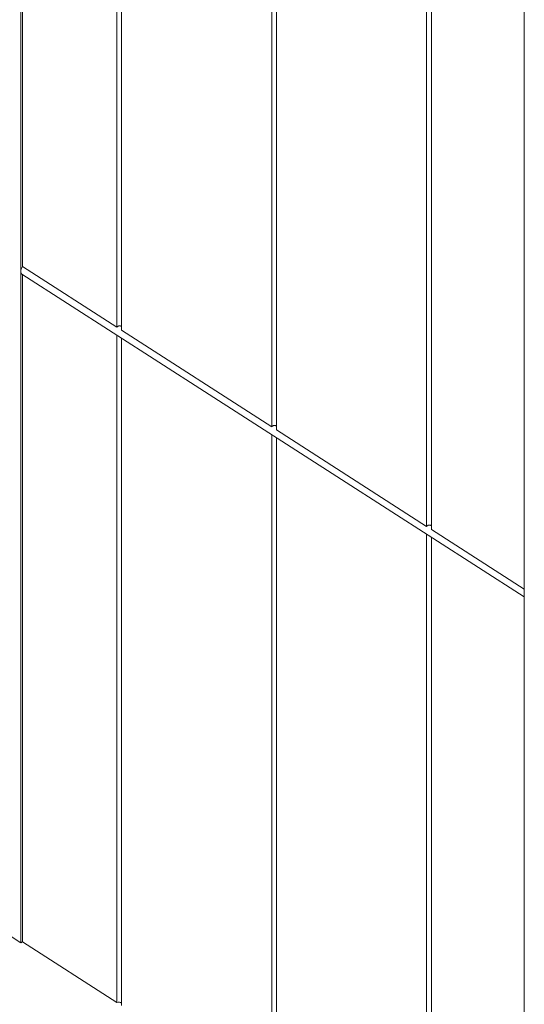
# Model space of a CAD drawing. Extents: x -3999961 to 4000041, y 2 to 86.
# Drawn here: x 119 to 123, y 59 to 67 of the extents above; entities that cross this region are included whole.
import ezdxf

# ---------------------------------------------------------------- set-up
doc = ezdxf.new("R2010")
doc.units = 0
doc.header["$LTSCALE"] = 4
doc.header["$MEASUREMENT"] = 0
doc.layers.add('Visible Edges(ANSI)', color=7, linetype='Continuous', lineweight=18)

msp = doc.modelspace()

# ---------------------------------------------------------------- linework, layer by layer
at = {"layer": 'Visible Edges(ANSI)'}
for p, q in [((118.9191, 71.0387), (118.9191, 65.1555)), ((118.9327, 71.0474), (118.9327, 65.1979)), ((119.7605, 64.6658), (119.7605, 70.5153)), ((119.802, 70.4886), (119.802, 64.6391)), ((121.1181, 63.7931), (121.1181, 69.6427)), ((121.1597, 69.6159), (121.1597, 63.7664)), ((122.4758, 62.9205), (122.4758, 68.77)), ((122.5173, 68.7433), (122.5173, 62.8937)), ((123.3315, 62.3193), (123.3315, 68.2025)), ((118.9191, 65.1555), (118.9191, 59.2722)), ((118.9327, 65.1979), (119.7605, 64.6658)), ((123.3315, 62.3025), (118.9291, 65.1323)), ((118.9327, 65.1299), (118.9327, 59.281)), ((119.802, 64.6391), (121.1181, 63.7931)), ((119.7605, 58.7489), (119.7605, 64.5979)), ((119.802, 64.5712), (119.802, 58.7222)), ((121.1597, 63.7664), (122.4758, 62.9205)), ((121.1181, 57.8762), (121.1181, 63.7252)), ((121.1597, 63.6985), (121.1597, 57.8495)), ((122.4758, 57.0035), (122.4758, 62.8525)), ((122.5173, 62.8937), (123.3315, 62.3704)), ((122.5173, 62.8258), (122.5173, 56.9768)), ((123.3315, 56.436), (123.3315, 62.3193)), ((118.9191, 59.2722), (117.9009, 59.9267)), ((118.9327, 59.281), (118.9191, 59.2722)), ((118.9327, 59.281), (119.7605, 58.7489))]:
    msp.add_line(p, q, dxfattribs=at)
at = {"layer": 'Visible Edges(ANSI)', "flags": 128}
for points in [[(119.7605, 64.6658), (119.7619, 64.6675), (119.7633, 64.669), (119.7649, 64.6705), (119.7666, 64.6718), (119.7682, 64.673), (119.77, 64.6741), (119.7718, 64.675), (119.7738, 64.6758), (119.7758, 64.6765), (119.7778, 64.6771), (119.7797, 64.6774), (119.7817, 64.6777), (119.7837, 64.6778), (119.7857, 64.6777), (119.7877, 64.6775), (119.7896, 64.6772), (119.7915, 64.6768), (119.7933, 64.6762), (119.795, 64.6755), (119.7966, 64.6747), (119.7981, 64.6739), (119.7995, 64.6729), (119.8008, 64.6718), (119.802, 64.6707)], [(121.1181, 63.7931), (121.1195, 63.7948), (121.121, 63.7963), (121.1226, 63.7978), (121.1242, 63.7991), (121.1259, 63.8003), (121.1276, 63.8014), (121.1294, 63.8023), (121.1314, 63.8032), (121.1334, 63.8039), (121.1354, 63.8044), (121.1374, 63.8048), (121.1393, 63.805), (121.1413, 63.8051), (121.1433, 63.805), (121.1453, 63.8049), (121.1473, 63.8045), (121.1491, 63.8041), (121.151, 63.8035), (121.1527, 63.8028), (121.1543, 63.802), (121.1558, 63.8012), (121.1572, 63.8002), (121.1585, 63.7991), (121.1597, 63.798)], [(122.4758, 62.9205), (122.4771, 62.9221), (122.4786, 62.9237), (122.4802, 62.9251), (122.4818, 62.9264), (122.4835, 62.9277), (122.4852, 62.9287), (122.4871, 62.9296), (122.4891, 62.9305), (122.4911, 62.9312), (122.4931, 62.9317), (122.495, 62.9321), (122.497, 62.9323), (122.499, 62.9324), (122.501, 62.9324), (122.503, 62.9322), (122.5049, 62.9319), (122.5068, 62.9314), (122.5086, 62.9308), (122.5103, 62.9302), (122.5119, 62.9294), (122.5134, 62.9285), (122.5148, 62.9275), (122.5161, 62.9265), (122.5173, 62.9253)]]:
    msp.add_lwpolyline(points, dxfattribs=at)
at = {"layer": 'Visible Edges(ANSI)'}
for centre, major_axis, ratio, start_param, end_param in [((118.9616, 65.1827), (-0.0324, -0.0505), 0.541675, 4.759913, 5.582946), ((118.9616, 65.1827), (-0.0324, -0.0505), 0.541675, 5.582946, 6.283185), ((119.777, 58.7328), (-0.03, 0), 0.642788, 3.725633, 5.296429)]:
    msp.add_ellipse(centre, major_axis=major_axis, ratio=ratio, start_param=start_param, end_param=end_param, dxfattribs=at)

doc.saveas('drawing.dxf')
